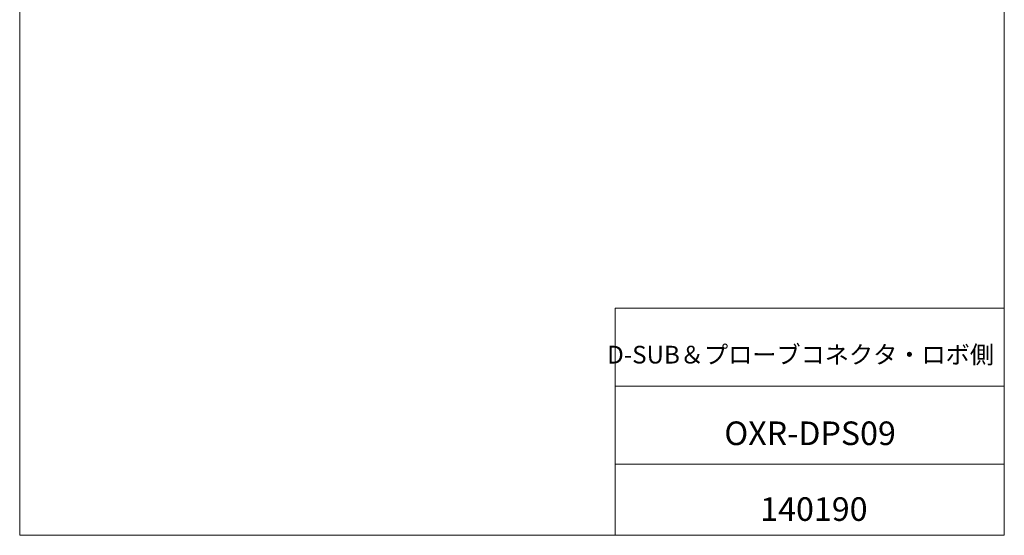
# Model space of a CAD drawing. Units: millimetres. Extents: x 20 to 197, y 10 to 285.
# Drawn here: x 20 to 197, y 10 to 102 of the extents above; entities that cross this region are included whole.
import ezdxf

# ---------------------------------------------------------------- set-up
doc = ezdxf.new("R2010")
doc.units = ezdxf.units.MM
doc.styles.add('SLDTEXTSTYLE0', font='TXT', dxfattribs={"width": 0.7, "bigfont": 'bigfont'})

msp = doc.modelspace()

# ---------------------------------------------------------------- linework, layer by layer
at = {"color": 7, "linetype": 'Continuous', "lineweight": 0}
for p, q in [((20.26, 285), (20.26, 10)), ((196.76, 285), (196.76, 10)), ((127.01, 50.75), (196.76, 50.75)), ((127.01, 50.75), (127.01, 10)), ((127.01, 36.75), (196.76, 36.75)), ((127.01, 22.75), (196.76, 22.75)), ((20.26, 10), (196.76, 10))]:
    msp.add_line(p, q, dxfattribs=at)

# ---------------------------------------------------------------- texts
at = {"color": 7, "linetype": 'Continuous', "lineweight": 0, "attachment_point": 2, "style": 'SLDTEXTSTYLE0'}
for s, insert, char_height in [('D-SUB＆プローブコネクタ・ロボ側', (160.237, 43.988), 3.175), ('OXR-DPS09', (161.944, 30.417), 4.2333), ('140190', (162.629, 16.823), 4.2333)]:
    msp.add_mtext(s, dxfattribs=dict(at, insert=insert, char_height=char_height))

doc.saveas('drawing.dxf')
